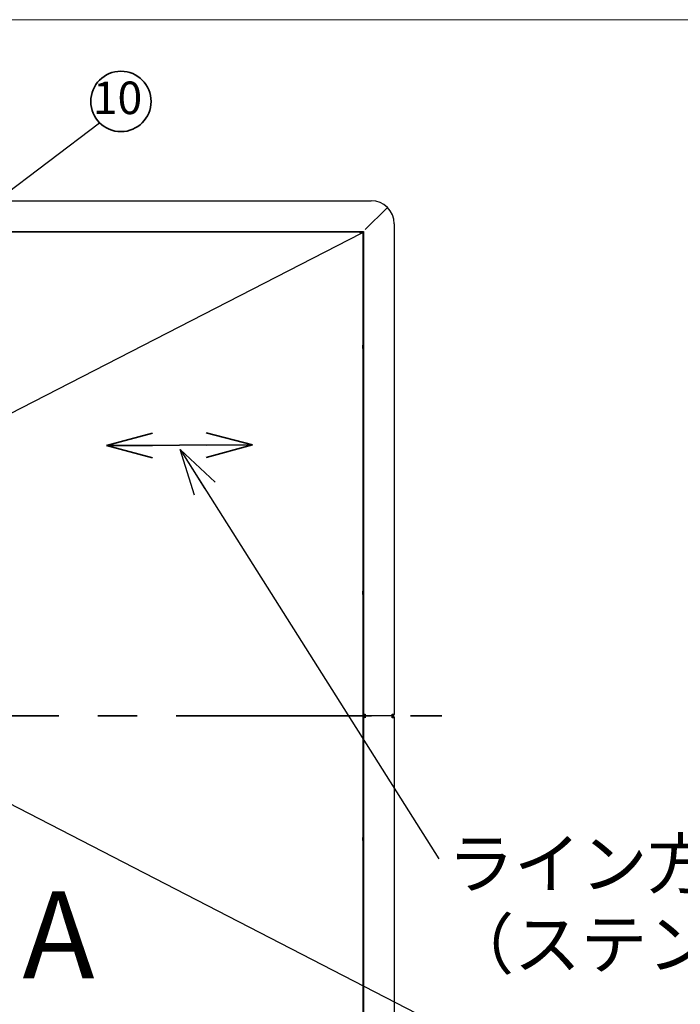
# Paper-space layout 'ﾓﾃﾞﾙ' of a CAD drawing. Units: millimetres. Extents: x 28 to 421, y 7 to 291.
# Drawn here: x 122 to 164, y 227 to 291 of the extents above; entities that cross this region are included whole.
import ezdxf

# ---------------------------------------------------------------- set-up
doc = ezdxf.new("R2010")
doc.units = ezdxf.units.MM
doc.linetypes.add('CENTERX2', pattern=[20.32, 12.7, -2.54, 2.54, -2.54])
doc.styles.add('SLDTEXTSTYLE0', font='TXT', dxfattribs={"width": 0.75, "bigfont": 'bigfont'})
doc.styles.add('SLDTEXTSTYLE1', font='TXT', dxfattribs={"width": 0.7, "bigfont": 'bigfont'})
doc.styles.get("Standard").update_dxf_attribs({"font": 'txt', "bigfont": 'bigfont'})
doc.dimstyles.new('SLDDIMSTYLE0', dxfattribs={"dimtxt": 0.18, "dimasz": 3, "dimexe": 0, "dimexo": 0.0625, "dimgap": 0, "dimtad": 0, "dimtih": 1, "dimtoh": 1, "dimdec": 0, "dimrnd": 1e-09, "dimzin": 0, "dimdsep": 46, "dimtxsty": 'Standard', "dimblk1": 'OPEN30', "dimblk2": 'OPEN30', "dimsah": 1, "dimcen": 0.09, "dimadec": 0, "dimazin": 0, "dimtfac": 3, "dimtdec": 0, "dimtofl": 0, "dimtmove": 0, "dimatfit": 3, "dimldrblk": 'OPEN30', "dimfxl": 1, "dimfrac": 2, "dimtolj": 1, "dimtzin": 0, "dimarcsym": 0})
doc.dimstyles.new('SLDDIMSTYLE5', dxfattribs={"dimtxt": 0.18, "dimasz": 1.5, "dimexe": 0, "dimexo": 0.0625, "dimgap": 0, "dimtad": 0, "dimtih": 1, "dimtoh": 1, "dimdec": 0, "dimrnd": 1e-09, "dimzin": 0, "dimdsep": 46, "dimtxsty": 'Standard', "dimblk1": 'DOT', "dimblk2": 'DOT', "dimsah": 1, "dimcen": 0.09, "dimadec": 0, "dimazin": 0, "dimtfac": 1.5, "dimtdec": 0, "dimtofl": 0, "dimtmove": 0, "dimatfit": 3, "dimldrblk": 'DOT', "dimfxl": 1, "dimfrac": 2, "dimtolj": 1, "dimtzin": 0, "dimarcsym": 0})

# ---------------------------------------------------------------- blocks, each defined once
blk = doc.blocks.new('様式_0')
at = {"lineweight": 18}
blk.add_line((402, 290.5), (18, 290.5), dxfattribs=at)
blk = doc.blocks.new('SW_NOTE_2')
at = {"color": 0, "linetype": 'Continuous', "lineweight": 35}
blk.add_circle((1.387, 1.387), 1.962, dxfattribs=at)
at = {"color": 0, "linetype": 'Continuous', "lineweight": 35, "insert": (1.167, 2.681), "char_height": 2.1167, "attachment_point": 2, "style": 'SLDTEXTSTYLE1'}
blk.add_mtext('10', dxfattribs=at)
blk = doc.blocks.new('_OPEN30')
at = {"color": 0, "linetype": 'ByBlock', "lineweight": -2}
for p, q in [((-1, 0.267949), (0, 0)), ((0, 0), (-1, -0.267949)), ((0, 0), (-1, 0))]:
    blk.add_line(p, q, dxfattribs=at)
blk = doc.blocks.new('_DOT')
at = {"color": 0, "linetype": 'ByBlock', "lineweight": -2}
blk.add_line((-0.5, 0), (-1, 0), dxfattribs=at)
at = {"color": 0, "linetype": 'ByBlock', "const_width": 0.5}
blk.add_lwpolyline([(-0.25, 0, 1), (0.25, 0, 1)], format="xyb", close=True, dxfattribs=at)
blk = doc.blocks.new('SW_NOTE_10')
at = {"color": 0, "linetype": 'Continuous', "lineweight": 35, "char_height": 3.175, "attachment_point": 1, "style": 'SLDTEXTSTYLE1'}
for s, insert in [('ライン方向', (0.568, 1.284)), ('（ステンレスの場合）', (0.568, -3.949))]:
    blk.add_mtext(s, dxfattribs=dict(at, insert=insert))

psp = doc.layouts.new('ﾓﾃﾞﾙ')

# ---------------------------------------------------------------- linework, layer by layer
at = {"color": 7, "linetype": 'Continuous', "lineweight": 25}
for p, q in [((57.454, 279.094), (144.354, 279.094)), ((143.974, 277.214), (145.372, 278.613)), ((145.854, 277.594), (145.854, 245.714)), ((57.954, 277.094), (143.854, 277.094)), ((119.297, 264.427), (143.726, 276.987)), ((120.654, 277.064), (142.626, 277.064)), ((122.299, 277.064), (121.849, 277.064)), ((124.744, 277.064), (125.064, 277.064)), ((138.744, 277.064), (139.064, 277.064)), ((142.626, 277.064), (142.838, 277.064)), ((142.838, 277.064), (143.75, 277.064)), ((143.775, 277.064), (143.62, 276.985)), ((143.726, 276.987), (143.824, 277.038)), ((143.75, 277.062), (143.75, 277.064)), ((143.75, 277.062), (143.75, 277.051)), ((143.854, 277.094), (143.815, 277.055)), ((143.824, 277.038), (143.823, 277.033)), ((143.824, 277.038), (143.824, 214.151)), ((143.854, 277.094), (143.854, 245.614)), ((143.824, 269.864), (143.824, 269.694)), ((143.824, 269.494), (143.824, 269.694)), ((143.824, 269.494), (143.824, 269.324)), ((143.824, 253.864), (143.824, 253.694)), ((143.824, 253.494), (143.824, 253.694)), ((143.824, 253.494), (143.824, 253.324)), ((143.854, 245.654), (143.824, 245.654)), ((143.974, 245.594), (143.824, 245.594)), ((143.824, 245.534), (143.854, 245.534)), ((143.854, 245.614), (143.914, 245.614)), ((143.914, 245.574), (143.854, 245.574)), ((143.854, 245.574), (143.854, 214.094)), ((143.926, 245.534), (143.974, 245.534)), ((143.974, 245.654), (143.927, 245.654)), ((143.974, 245.714), (143.974, 245.594)), ((143.974, 245.594), (143.974, 245.474)), ((145.727, 245.594), (143.974, 245.594)), ((145.727, 245.594), (145.734, 245.594)), ((145.734, 245.714), (145.854, 245.714)), ((145.734, 245.654), (145.734, 245.594)), ((145.734, 245.594), (145.734, 245.534)), ((145.854, 245.474), (145.734, 245.474)), ((145.854, 245.474), (145.854, 213.594)), ((143.824, 237.864), (143.824, 237.694)), ((143.824, 237.494), (143.824, 237.694)), ((143.824, 237.494), (143.824, 237.324))]:
    psp.add_line(p, q, dxfattribs=at)
at = {"color": 179, "linetype": 'Continuous', "lineweight": 35, "true_color": 0x212142}
psp.add_line((127.15, 263.166), (136.637, 263.215), dxfattribs=at)
at = {"color": 179, "linetype": 'CENTERX2', "lineweight": 35, "true_color": 0x212142}
psp.add_line((50.402, 245.594), (148.959, 245.594), dxfattribs=at)
at = {"color": 7, "linetype": 'Continuous', "lineweight": 25}
psp.add_arc((144.354, 277.594), 1.5, 0, 90, dxfattribs=at)
for points, knots in [([(143.62, 276.985), (143.642, 277.003), (143.685, 277.041), (143.729, 277.055), (143.75, 277.062)], [0, 0, 0, 0, 0.499998, 1, 1, 1, 1]), ([(143.823, 277.033), (143.821, 277.03), (143.815, 277.022), (143.793, 277.01), (143.763, 276.999), (143.738, 276.991), (143.726, 276.987)], [0, 0, 0, 0, 0.25, 0.500001, 0.749994, 1, 1, 1, 1]), ([(143.775, 277.064), (143.779, 277.064), (143.79, 277.064), (143.803, 277.062), (143.815, 277.056), (143.821, 277.05), (143.824, 277.044), (143.824, 277.04), (143.824, 277.038)], [0, 0, 0, 0, 0.173817, 0.52382, 0.65965, 0.796769, 0.921152, 1, 1, 1, 1]), ([(143.854, 245.614), (143.856, 245.622), (143.859, 245.639), (143.886, 245.663), (143.925, 245.688), (143.957, 245.705), (143.974, 245.714)], [0, 0, 0, 0, 0.243272, 0.48668, 0.730102, 1, 1, 1, 1]), ([(143.974, 245.474), (143.959, 245.482), (143.928, 245.499), (143.889, 245.523), (143.86, 245.548), (143.856, 245.565), (143.854, 245.574)], [0, 0, 0, 0, 0.243273, 0.486689, 0.73011, 1, 1, 1, 1]), ([(143.914, 245.614), (143.916, 245.625), (143.919, 245.646), (143.94, 245.677), (143.961, 245.7), (143.972, 245.712), (143.974, 245.714)], [0, 0, 0, 0, 0.313564, 0.627762, 0.941997, 1, 1, 1, 1]), ([(143.974, 245.474), (143.964, 245.485), (143.945, 245.506), (143.922, 245.537), (143.915, 245.56), (143.914, 245.572), (143.914, 245.574)], [0, 0, 0, 0, 0.31357, 0.627767, 0.942, 1, 1, 1, 1]), ([(145.727, 245.594), (145.728, 245.596), (145.729, 245.598), (145.73, 245.619), (145.732, 245.649), (145.733, 245.683), (145.734, 245.705), (145.734, 245.714)], [0, 0, 0, 0, 0.214835, 0.429672, 0.64451, 0.859347, 1, 1, 1, 1]), ([(145.734, 245.474), (145.734, 245.488), (145.733, 245.515), (145.731, 245.551), (145.73, 245.578), (145.728, 245.592), (145.728, 245.594), (145.727, 245.594)], [0, 0, 0, 0, 0.214836, 0.429674, 0.64451, 0.859347, 1, 1, 1, 1]), ([(145.854, 245.714), (145.853, 245.701), (145.85, 245.674), (145.83, 245.638), (145.799, 245.611), (145.765, 245.596), (145.743, 245.595), (145.734, 245.594)], [0, 0, 0, 0, 0.214838, 0.429669, 0.644518, 0.859356, 1, 1, 1, 1]), ([(145.794, 245.714), (145.794, 245.711), (145.794, 245.704), (145.791, 245.695), (145.788, 245.687), (145.783, 245.68), (145.779, 245.675), (145.773, 245.669), (145.767, 245.664), (145.759, 245.66), (145.752, 245.657), (145.745, 245.655), (145.739, 245.654), (145.736, 245.654), (145.734, 245.654)], [0, 0, 0, 0, 0.106111, 0.21221, 0.318314, 0.371229, 0.477339, 0.530246, 0.636359, 0.742451, 0.795365, 0.896328, 0.947987, 1, 1, 1, 1]), ([(145.734, 245.594), (145.748, 245.593), (145.775, 245.59), (145.811, 245.57), (145.838, 245.539), (145.852, 245.505), (145.854, 245.483), (145.854, 245.474)], [0, 0, 0, 0, 0.214829, 0.429667, 0.644507, 0.859346, 1, 1, 1, 1]), ([(145.734, 245.534), (145.738, 245.534), (145.744, 245.534), (145.754, 245.531), (145.762, 245.528), (145.769, 245.524), (145.774, 245.519), (145.78, 245.513), (145.785, 245.507), (145.789, 245.499), (145.792, 245.492), (145.793, 245.486), (145.794, 245.479), (145.794, 245.476), (145.794, 245.474)], [0, 0, 0, 0, 0.1061125, 0.2122136, 0.3183065, 0.3712337, 0.4773424, 0.5302566, 0.6363474, 0.7424655, 0.7953751, 0.8963238, 0.9479903, 1, 1, 1, 1])]:
    psp.add_open_spline(points, degree=3, knots=knots, dxfattribs=at)

# ---------------------------------------------------------------- block references
psp.add_blockref('様式_0', (9.796, 0.366))
at = {"color": 179, "linetype": 'Continuous', "lineweight": 35, "true_color": 0x212142}
for name, p in [('SW_NOTE_2', (126.705, 284.162)), ('SW_NOTE_10', (148.749, 236.293))]:
    psp.add_blockref(name, p, dxfattribs=at)
at = {"color": 179, "linetype": 'Continuous', "lineweight": 35, "true_color": 0x212142, "xscale": 3, "yscale": 3}
for p, rotation in [((127.15, 263.166), 180.2977488652), ((136.637, 263.215, 20.01), 0.2977488652)]:
    psp.add_blockref('_OPEN30', p, dxfattribs=dict(at, rotation=rotation))

# ---------------------------------------------------------------- texts
at = {"color": 7, "linetype": 'Continuous', "lineweight": 18, "insert": (121.695, 234.181), "char_height": 5.644, "attachment_point": 1, "style": 'SLDTEXTSTYLE0'}
psp.add_mtext('A', dxfattribs=at)

# ---------------------------------------------------------------- leaders
at = {"color": 179, "linetype": 'Continuous', "lineweight": 35, "true_color": 0x212142}
for points, dimstyle in [([(111.649, 272.777), (126.705, 284.162)], 'SLDDIMSTYLE0'), ([(131.946, 262.906), (148.749, 236.293)], 'SLDDIMSTYLE0'), ([(116.594, 242.106), (148.671, 225.549)], 'SLDDIMSTYLE5')]:
    psp.add_leader(points, dimstyle=dimstyle, dxfattribs=at)

doc.saveas('drawing.dxf')
